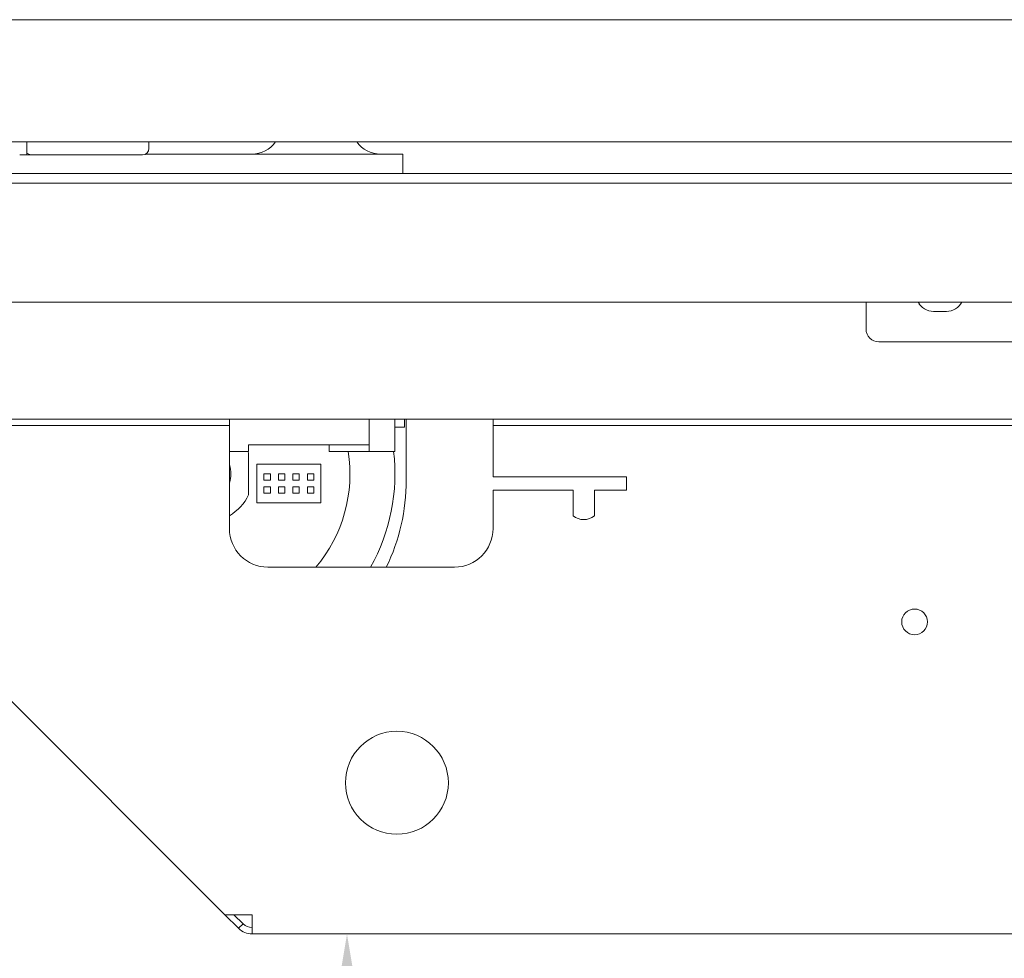
# Model space of a CAD drawing. Units: millimetres. Extents: x 0 to 3360, y 0 to 2376.
# Drawn here: x 493 to 646, y 1871 to 2017 of the extents above; entities that cross this region are included whole.
import ezdxf

# ---------------------------------------------------------------- set-up
doc = ezdxf.new("R2010")
doc.units = ezdxf.units.MM
doc.header["$LTSCALE"] = 8
doc.layers.add('Dimensions(ISO)', color=1, linetype='Continuous', lineweight=25, true_color=0xff0000)
doc.layers.add('Visible Edges(ISO)', color=7, linetype='Continuous', lineweight=20, true_color=0x262659)
doc.styles.add('Ropox', font='arial.ttf')
doc.dimstyles.new('Ropox', dxfattribs={"dimscale": 8, "dimtxt": 3.5, "dimasz": 2.5, "dimexe": 3.175, "dimexo": 1, "dimgap": 0.762, "dimtad": 1, "dimdec": 0, "dimlfac": 0.1, "dimtxsty": 'Ropox', "dimcen": 0.09, "dimdle": 10, "dimclrd": 1, "dimclre": 1, "dimclrt": 1, "dimadec": 1, "dimazin": 2, "dimtfac": 1, "dimtmove": 0, "dimatfit": 3, "dimfxl": 1, "dimtolj": 1, "dimtzin": 0, "dimlwd": 25, "dimlwe": 25, "dimarcsym": 0})

# ---------------------------------------------------------------- blocks, each defined once
blk = doc.blocks.new('*D11')
at = {"layer": 'Defpoints', "color": 0, "linetype": 'Continuous', "transparency": 16777216}
for p in [(543.42, 1875.26), (411.13, 1414.25), (543.42, 1414.25)]:
    blk.add_point(p, dxfattribs=at)
at = {"layer": 'Dimensions(ISO)', "color": 1, "linetype": 'Continuous', "lineweight": 25, "transparency": 16777216}
for p, q in [((543.42, 1855.26), (543.42, 1434.25)), ((419.13, 1414.25), (568.82, 1414.25))]:
    blk.add_line(p, q, dxfattribs=at)
at = {"layer": 'Dimensions(ISO)', "color": 1, "linetype": 'Continuous', "transparency": 16777216}
for points in [[(540.09, 1855.26), (546.76, 1855.26), (543.42, 1875.26)], [(540.09, 1434.25), (546.76, 1434.25), (543.42, 1414.25)]]:
    blk.add_solid(points, dxfattribs=at)
at = {"layer": 'Dimensions(ISO)', "color": 1, "linetype": 'Continuous', "lineweight": 25, "transparency": 16777216, "insert": (508.73, 1533.23), "char_height": 28, "attachment_point": 1, "rotation": 90, "style": 'Ropox'}
blk.add_mtext('\\A1;\\fArial|b0|i0;{\\H28.0000;46cm - 76cm}', dxfattribs=at)

msp = doc.modelspace()

# ---------------------------------------------------------------- linework, layer by layer
at = {"layer": 'Visible Edges(ISO)'}
for p, q in [((423.13, 2017.34), (973.13, 2017.34)), ((857.13, 1998.34), (489.13, 1998.34)), ((493.63, 1998.34), (493.63, 1996.61)), ((512.63, 1998.34), (512.63, 1997.34)), ((493.63, 1996.34), (493.63, 1996.61)), ((512.1, 1996.46), (531.13, 1996.46)), ((531.13, 1996.46), (552.13, 1996.46)), ((552.13, 1993.46), (552.13, 1996.46)), ((492.53, 1996.34), (493.63, 1996.34)), ((494.63, 1996.34), (493.63, 1996.34)), ((509.63, 1996.34), (494.63, 1996.34)), ((509.63, 1996.34), (511.63, 1996.34)), ((1194.13, 1993.46), (452.13, 1993.46)), ((452.13, 1991.96), (1194.13, 1991.96)), ((1194.13, 1973.46), (452.13, 1973.46)), ((624.13, 1969.27), (624.13, 1973.46)), ((634.63, 1972.02), (636.63, 1972.02)), ((645.63, 1967.27), (626.13, 1967.27)), ((647.7, 1967.27), (645.63, 1967.27)), ((449.13, 1955.26), (1094.58, 1955.26)), ((525.13, 1955.26), (525.13, 1954.26)), ((546.88, 1955.26), (546.88, 1951.26)), ((550.88, 1955.26), (550.88, 1950.26)), ((552.38, 1954.01), (552.38, 1955.26)), ((552.63, 1955.26), (552.63, 1952.26)), ((566.13, 1954.26), (566.13, 1955.26)), ((453.13, 1954.26), (525.13, 1954.26)), ((525.13, 1954.26), (525.13, 1952.26)), ((552.38, 1954.01), (550.88, 1954.01)), ((566.13, 1952.26), (566.13, 1954.26)), ((566.13, 1954.26), (828.68, 1954.26)), ((450.43, 1952.26), (524.43, 1878.26)), ((525.13, 1952.26), (525.13, 1938.26)), ((552.63, 1945.76), (552.63, 1952.26)), ((566.13, 1946.28), (566.13, 1952.26)), ((528.13, 1951.26), (546.88, 1951.26)), ((528.13, 1950.26), (528.13, 1951.26)), ((540.63, 1950.26), (540.63, 1951.26)), ((546.88, 1951.26), (546.88, 1950.26)), ((528.13, 1950.26), (525.13, 1950.26)), ((546.88, 1950.26), (540.63, 1950.26)), ((546.88, 1950.26), (550.88, 1950.26)), ((539.38, 1948.26), (529.38, 1948.26)), ((529.38, 1948.26), (529.38, 1942.26)), ((539.38, 1942.26), (539.38, 1948.26)), ((530.51, 1946.76), (530.51, 1945.76)), ((531.51, 1946.76), (530.51, 1946.76)), ((531.51, 1945.76), (531.51, 1946.76)), ((532.76, 1946.76), (532.76, 1945.76)), ((533.76, 1946.76), (532.76, 1946.76)), ((533.76, 1945.76), (533.76, 1946.76)), ((535.01, 1946.76), (535.01, 1945.76)), ((536.01, 1946.76), (535.01, 1946.76)), ((536.01, 1945.76), (536.01, 1946.76)), ((537.26, 1946.76), (537.26, 1945.76)), ((538.26, 1946.76), (537.26, 1946.76)), ((538.26, 1945.76), (538.26, 1946.76)), ((566.13, 1946.28), (586.88, 1946.28)), ((586.88, 1946.28), (586.88, 1944.24)), ((530.51, 1945.76), (531.51, 1945.76)), ((530.51, 1944.76), (530.51, 1943.76)), ((531.51, 1944.76), (530.51, 1944.76)), ((531.51, 1943.76), (531.51, 1944.76)), ((532.76, 1945.76), (533.76, 1945.76)), ((532.76, 1944.76), (532.76, 1943.76)), ((533.76, 1944.76), (532.76, 1944.76)), ((533.76, 1943.76), (533.76, 1944.76)), ((535.01, 1945.76), (536.01, 1945.76)), ((535.01, 1944.76), (535.01, 1943.76)), ((536.01, 1944.76), (535.01, 1944.76)), ((536.01, 1943.76), (536.01, 1944.76)), ((537.26, 1945.76), (538.26, 1945.76)), ((537.26, 1944.76), (537.26, 1943.76)), ((538.26, 1944.76), (537.26, 1944.76)), ((538.26, 1943.76), (538.26, 1944.76)), ((530.51, 1943.76), (531.51, 1943.76)), ((532.76, 1943.76), (533.76, 1943.76)), ((535.01, 1943.76), (536.01, 1943.76)), ((537.26, 1943.76), (538.26, 1943.76)), ((578.59, 1944.24), (566.13, 1944.24)), ((566.13, 1938.26), (566.13, 1944.24)), ((578.59, 1944.24), (578.59, 1940.25)), ((586.88, 1944.24), (581.89, 1944.24)), ((581.89, 1940.25), (581.89, 1944.24)), ((529.38, 1942.26), (539.38, 1942.26)), ((531.13, 1932.26), (560.13, 1932.26)), ((528.68, 1878.26), (524.43, 1878.26)), ((526.55, 1876.14), (524.43, 1878.26)), ((527.26, 1876.84), (525.85, 1878.26)), ((528.68, 1875.26), (528.68, 1878.26)), ((527.26, 1876.84), (526.55, 1876.14)), ((528.68, 1875.26), (1117.69, 1875.26))]:
    msp.add_line(p, q, dxfattribs=at)
for centre, radius in [((631.68, 1923.76), 2), ((551.18, 1898.76), 8)]:
    msp.add_circle(centre, radius, dxfattribs=at)
for centre, radius, start, end in [((528.63, 2000.99), 4.53, 270, 324.233), ((548.63, 2000.99), 4.53, 215.767, 270), ((511.63, 1997.34), 1, 270, 0), ((634.63, 1974.77), 2.75, 208.599, 270), ((635.63, 1974.77), 3.6, 201.4479, 207.3094), ((636.63, 1974.77), 2.75, 270, 331.401), ((635.63, 1974.77), 3.6, 332.6906, 338.5521), ((626.13, 1969.27), 2, 180, 270), ((521.38, 1946.76), 7.5, 25.8419, 27.8181), ((521.38, 1946.76), 22.5, 319.876, 8.949), ((521.38, 1946.76), 29.5, 330.5591, 6.8139), ((521.38, 1946.76), 4, 339.6359, 20.3641), ((521.63, 1945.76), 31, 334.1839, 0), ((521.38, 1946.76), 7.5, 300, 334.1581), ((580.24, 1942.26), 2.6, 230.6085, 309.3915), ((531.13, 1938.26), 6, 180, 270), ((560.13, 1938.26), 6, 270, 0), ((528.68, 1878.26), 3, 225, 270), ((528.68, 1878.26), 2, 225, 270)]:
    msp.add_arc(centre, radius, start, end, dxfattribs=at)
for points in [[(493.63, 1996.61), (493.93, 1996.43), (494.31, 1996.34), (494.63, 1996.34)], [(493.63, 1996.61), (493.63, 1996.61), (493.63, 1996.61), (493.63, 1996.61)]]:
    msp.add_open_spline(points, degree=3, dxfattribs=at)
msp.add_rational_spline([(528.13, 1943.49), (528.13, 1946.76), (528.13, 1950.03)], [1, 1.11111111111, 1], degree=2, dxfattribs=at)

# ---------------------------------------------------------------- dimensions: what is measured, and where the dimension line sits
at = {"layer": 'Dimensions(ISO)', "color": 1, "linetype": 'Continuous', "lineweight": 25, "true_color": 0xff0000}
dim = msp.add_linear_dim(base=(543.42, 1414.25), p1=(543.42, 1875.26), p2=(411.13, 1414.25), angle=270, text='\\fArial|b0|i0;{\\H28.0000;<>cm - 76cm}', dimstyle='Ropox', override={"dimgap": 0.762, "dimdec": 0, "dimlfac": 0.1, "dimse1": 1, "dimtol": 0, "dimlim": 0, "dimtp": 0, "dimtm": 0, "dimtdec": 2, "dimtofl": 0, "dimatfit": 1}, dxfattribs=at)
dim.commit()
dim.dimension.update_dxf_attribs({"geometry": '*D11', "text_midpoint": (543.42, 1644.75), "dimtype": 160})

doc.saveas('drawing.dxf')
